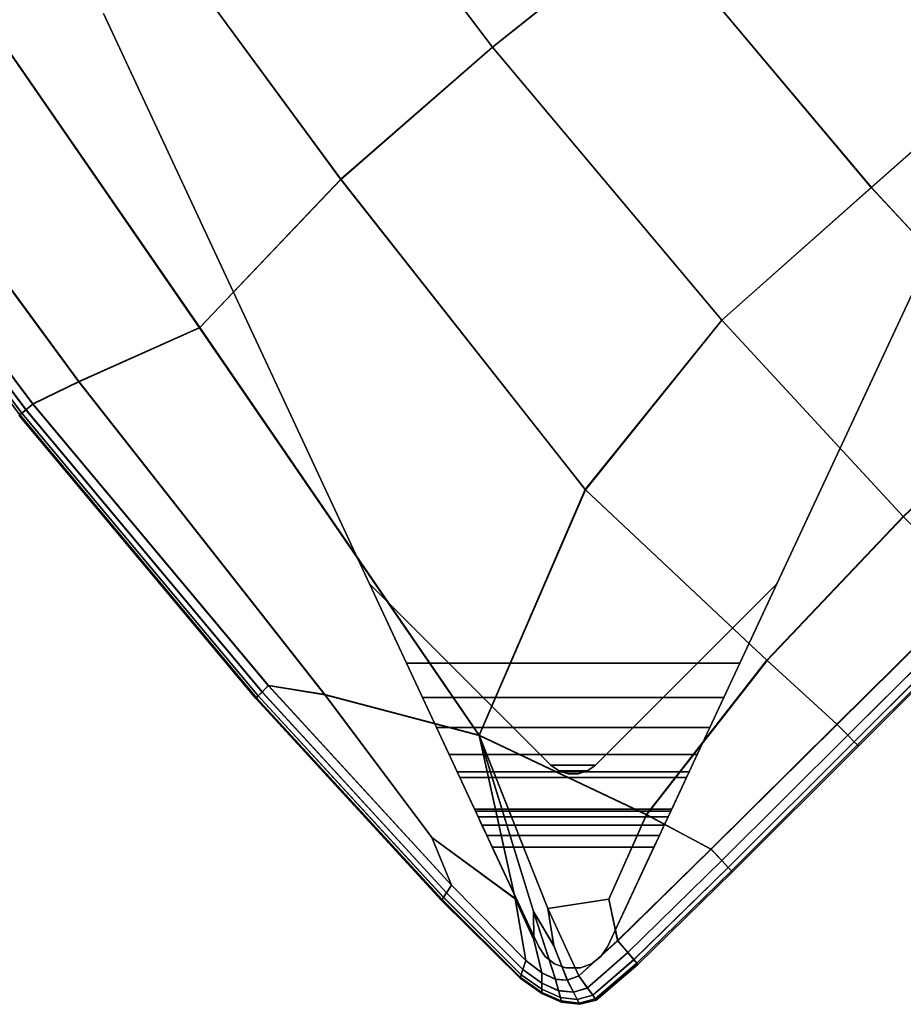
# Model space of a CAD drawing. Units: inches. Extents: x -10 to 17.1, y -31.8 to 31.8.
# Drawn here: x -0.2 to 5.3, y -31.8 to -25.7 of the extents above; entities that cross this region are included whole.
import ezdxf

# ---------------------------------------------------------------- set-up
doc = ezdxf.new("R2010")
doc.units = ezdxf.units.IN
doc.header["$MEASUREMENT"] = 0
doc.layers.add('SEAT-BASE', color=5, linetype='Continuous')
doc.layers.add('SEAT-FABRIC', color=5, linetype='Continuous')

msp = doc.modelspace()

# ---------------------------------------------------------------- linework, layer by layer
at = {"layer": 'SEAT-BASE'}
for points, invisible_edges in [([(1.9587, -29.1623, 8.3464), (0.3048, -25.6156, 7.9118), (2.1886, -29.6555, 6.7534)], 9), ([(0.3048, -25.6156, 8.4645), (0.3048, -25.6156, 7.9118), (1.9587, -29.1623, 8.3464), (1.9587, -29.1623, 8.4645)], 2), ([(1.9587, -29.1623, 8.4645), (4.4921, -29.1623, 8.4645), (6.146, -25.6156, 8.4645), (0.3048, -25.6156, 8.4645)], 5), ([(0.3048, -25.6156, 7.9118), (6.146, -25.6156, 7.9118), (4.2621, -29.6555, 6.7534), (2.1886, -29.6555, 6.7534)], 1), ([(4.2621, -29.6555, 6.7534), (6.146, -25.6156, 7.9118), (4.4921, -29.1623, 8.3464)], 10), ([(6.146, -25.6156, 8.4645), (4.4921, -29.1623, 8.4645), (4.4921, -29.1623, 8.3464), (6.146, -25.6156, 7.9118)], 4), ([(1.9587, -29.1623, 8.3464), (2.2881, -29.8689, 6.6639), (3.0113, -31.4197, 8.3464)], 3), ([(4.4921, -29.1623, 8.4645), (1.9587, -29.1623, 8.4645), (3.0862, -30.2898, 8.4645), (3.3645, -30.2898, 8.4645)], 1), ([(1.9587, -29.1623, 8.3464), (3.0113, -31.4197, 8.3464), (3.0862, -30.2898, 8.3464)], 2), ([(1.9587, -29.1623, 8.3464), (2.1886, -29.6555, 6.7534), (2.2881, -29.8689, 6.6639), (1.9587, -29.1623, 8.3464)], 5), ([(3.4395, -31.4198, 8.3464), (4.4921, -29.1623, 8.3464), (3.3645, -30.2898, 8.3464)], 8), ([(3.4395, -31.4198, 8.3464), (4.1626, -29.8688, 6.6639), (4.4921, -29.1623, 8.3464)], 3), ([(4.4921, -29.1623, 8.3464), (4.1627, -29.8689, 6.6639), (4.2622, -29.6555, 6.7534), (4.4921, -29.1623, 8.3464)], 5), ([(2.2881, -29.8689, 6.6639), (2.3751, -30.0555, 6.5271), (3.0113, -31.4197, 8.3464)], 10), ([(3.4395, -31.4197, 8.3464), (3.4395, -31.4197, 8.3464), (4.0757, -30.0555, 6.5271), (4.1627, -29.8689, 6.6639)], 10), ([(2.3751, -30.0555, 6.5271), (2.4541, -30.225, 6.3175), (3.0113, -31.4197, 8.3464)], 10), ([(3.4395, -31.4197, 8.3464), (3.4395, -31.4197, 8.3464), (3.9966, -30.225, 6.3175), (4.0757, -30.0555, 6.5271)], 10), ([(2.4541, -30.225, 6.3175), (2.5044, -30.3326, 6.0703), (3.0113, -31.4197, 8.3464)], 10), ([(3.4395, -31.4197, 8.3464), (3.4395, -31.4197, 8.3464), (3.9464, -30.3326, 6.0703), (3.9966, -30.225, 6.3175)], 10), ([(3.0862, -30.2898, 8.3464), (3.0113, -31.4197, 8.3464), (3.0524, -31.4808, 8.3464), (3.136, -30.326, 8.3464)], 5), ([(3.3148, -30.3261, 8.3464), (3.3983, -31.4808, 8.3464), (3.4395, -31.4198, 8.3464), (3.3645, -30.2898, 8.3464)], 5), ([(2.5044, -30.3326, 6.0703), (2.5208, -30.3678, 5.8416), (3.0113, -31.4197, 8.3464)], 10), ([(3.0113, -31.4197, 0), (3.0113, -31.4197, 8.3464), (2.5208, -30.3678, 5.8416), (2.6122, -30.5639, 0.228)], 10), ([(3.1103, -31.5262, 8.3464), (3.1946, -30.3451, 8.3464), (3.136, -30.326, 8.3464), (3.0524, -31.4808, 8.3464)], 5), ([(3.1946, -30.3451, 8.3464), (3.1103, -31.5262, 8.3464), (3.1794, -31.5516, 8.3464)], 9), ([(3.1946, -30.3451, 8.3464), (3.1794, -31.5516, 8.3464), (3.2713, -31.5516, 8.3464), (3.2561, -30.3451, 8.3464)], 5), ([(3.3983, -31.4808, 8.3464), (3.3148, -30.3261, 8.3464), (3.2561, -30.3451, 8.3464), (3.3403, -31.5262, 8.3464)], 5), ([(3.2713, -31.5516, 8.3464), (3.3403, -31.5262, 8.3464), (3.2561, -30.3451, 8.3464)], 10), ([(3.4395, -31.4197, 8.3464), (3.4395, -31.4197, 8.3464), (3.93, -30.3678, 5.8416), (3.9464, -30.3326, 6.0703)], 10), ([(3.9299, -30.3679, 5.8416), (3.4395, -31.4198, 8.3464), (3.4395, -31.4198, 0), (3.8385, -30.5639, 0.228)], 5), ([(2.7223, -30.8, 0), (3.0113, -31.4197, 0), (2.6122, -30.5639, 0.228)], 10), ([(2.6122, -30.5639, 0.228), (2.6185, -30.5774, 0.157), (2.689, -30.7285, 0.011), (2.7223, -30.8, 0)], 10), ([(2.6588, -30.6638, 0.0432), (2.689, -30.7285, 0.011), (2.6185, -30.5774, 0.157), (2.6346, -30.6117, 0.0934)], 2), ([(3.7284, -30.8, 0), (3.8385, -30.5639, 0.228), (3.4395, -31.4198, 0)], 3), ([(3.7284, -30.8, 0), (3.7618, -30.7285, 0.011), (3.8322, -30.5774, 0.157), (3.8385, -30.5639, 0.228)], 10), ([(3.7618, -30.7285, 0.011), (3.792, -30.6638, 0.0432), (3.8161, -30.6118, 0.0934), (3.8322, -30.5774, 0.157)], 8), ([(2.7223, -30.8, 0), (3.7284, -30.8, 0), (3.4395, -31.4198, 0), (3.0113, -31.4197, 0)], 4), ([(3.4395, -31.4198, 0), (3.3983, -31.4808, 0), (3.0524, -31.4808, 0), (3.0113, -31.4197, 0)], 10), ([(3.3403, -31.5262, 0), (3.1103, -31.5262, 0), (3.0524, -31.4808, 0), (3.3983, -31.4808, 0)], 5), ([(3.1103, -31.5262, 0), (3.3403, -31.5262, 0), (3.2713, -31.5516, 0), (3.1794, -31.5516, 0)], 1)]:
    msp.add_3dface(points, dxfattribs=dict(at, invisible_edges=invisible_edges))
for points in [[(1.9587, -29.1623, 8.3464), (3.0862, -30.2898, 8.3464), (3.0862, -30.2898, 8.4645), (1.9587, -29.1623, 8.4645)], [(4.4921, -29.1623, 8.4645), (3.3645, -30.2898, 8.4645), (3.3645, -30.2898, 8.3464), (4.4921, -29.1623, 8.3464)], [(4.1627, -29.8689, 6.6639), (2.2881, -29.8689, 6.6639), (2.1886, -29.6555, 6.7534), (4.2621, -29.6555, 6.7534)], [(2.2881, -29.8689, 6.6639), (4.1627, -29.8689, 6.6639), (4.0757, -30.0555, 6.5271), (2.3751, -30.0555, 6.5271)], [(3.9966, -30.225, 6.3175), (2.4541, -30.225, 6.3175), (2.3751, -30.0555, 6.5271), (4.0757, -30.0555, 6.5271)], [(2.4541, -30.225, 6.3175), (3.9966, -30.225, 6.3175), (3.9464, -30.3326, 6.0703), (2.5044, -30.3326, 6.0703)], [(3.0862, -30.2898, 8.4645), (3.136, -30.326, 8.4645), (3.3148, -30.3261, 8.4645), (3.3645, -30.2898, 8.4645)], [(3.0862, -30.2898, 8.3464), (3.136, -30.326, 8.3464), (3.3148, -30.3261, 8.3464), (3.3645, -30.2898, 8.3464)], [(3.0862, -30.2898, 8.4645), (3.0862, -30.2898, 8.3464), (3.136, -30.326, 8.3464), (3.136, -30.326, 8.4645)], [(3.3645, -30.2898, 8.3464), (3.3645, -30.2898, 8.4645), (3.3148, -30.3261, 8.4645), (3.3148, -30.3261, 8.3464)], [(3.9299, -30.3679, 5.8416), (2.5208, -30.3678, 5.8416), (2.5044, -30.3326, 6.0703), (3.9464, -30.3326, 6.0703)], [(3.9299, -30.3679, 5.8416), (3.8385, -30.5639, 0.228), (2.6122, -30.5639, 0.228), (2.5208, -30.3678, 5.8416)], [(3.3148, -30.3261, 8.4645), (3.136, -30.326, 8.4645), (3.1946, -30.3451, 8.4645), (3.2561, -30.3451, 8.4645)], [(3.3148, -30.3261, 8.3464), (3.136, -30.326, 8.3464), (3.1946, -30.3451, 8.3464), (3.2561, -30.3451, 8.3464)], [(3.136, -30.326, 8.4645), (3.136, -30.326, 8.3464), (3.1946, -30.3451, 8.3464), (3.1946, -30.3451, 8.4645)], [(3.2561, -30.3451, 8.3464), (3.2561, -30.3451, 8.4645), (3.1946, -30.3451, 8.4645), (3.1946, -30.3451, 8.3464)], [(3.2561, -30.3451, 8.4645), (3.2561, -30.3451, 8.3464), (3.3148, -30.3261, 8.3464), (3.3148, -30.3261, 8.4645)], [(2.6122, -30.5639, 0.228), (3.8385, -30.5639, 0.228), (3.8322, -30.5774, 0.157), (2.6185, -30.5774, 0.157)], [(3.8161, -30.6118, 0.0934), (2.6346, -30.6117, 0.0934), (2.6185, -30.5774, 0.157), (3.8322, -30.5774, 0.157)], [(2.6346, -30.6117, 0.0934), (3.8161, -30.6118, 0.0934), (3.792, -30.6638, 0.0432), (2.6588, -30.6638, 0.0432)], [(3.7618, -30.7285, 0.011), (2.689, -30.7285, 0.011), (2.6588, -30.6638, 0.0432), (3.792, -30.6638, 0.0432)], [(2.689, -30.7285, 0.011), (3.7618, -30.7285, 0.011), (3.7284, -30.8, 0), (2.7223, -30.8, 0)], [(3.0113, -31.4197, 8.3464), (3.0113, -31.4197, 0), (3.0524, -31.4808, 0), (3.0524, -31.4808, 8.3464)], [(3.3983, -31.4808, 8.3464), (3.3983, -31.4808, 0), (3.4395, -31.4198, 0), (3.4395, -31.4198, 8.3464)], [(3.1103, -31.5262, 0), (3.1103, -31.5262, 8.3464), (3.0524, -31.4808, 8.3464), (3.0524, -31.4808, 0)], [(3.1103, -31.5262, 8.3464), (3.1103, -31.5262, 0), (3.1794, -31.5516, 0), (3.1794, -31.5516, 8.3464)], [(3.2713, -31.5516, 8.3464), (3.2713, -31.5516, 0), (3.3403, -31.5262, 0), (3.3403, -31.5262, 8.3464)], [(3.3983, -31.4808, 0), (3.3983, -31.4808, 8.3464), (3.3403, -31.5262, 8.3464), (3.3403, -31.5262, 0)], [(3.2713, -31.5516, 0), (3.2713, -31.5516, 8.3464), (3.1794, -31.5516, 8.3464), (3.1794, -31.5516, 0)]]:
    msp.add_3dface(points, dxfattribs=at)
at = {"layer": 'SEAT-FABRIC', "invisible_edges": 12}
for points in [[(2.7237, -25.8253, 15.7584), (1.3469, -23.9937, 15.8201), (0.3509, -24.7002, 15.7589)], [(0.3513, -24.7, 8.4306), (1.3469, -23.9937, 8.4306), (2.7234, -25.8249, 8.4306)], [(3.6963, -25.0507, 8.4306), (2.7234, -25.8249, 8.4306), (1.3469, -23.9937, 8.4306)], [(1.3469, -23.9937, 15.8201), (2.7237, -25.8253, 15.7584), (3.6966, -25.0511, 15.7584)], [(3.6963, -25.0507, 8.4306), (4.6691, -24.2765, 8.4306), (6.0099, -25.8719, 8.4306)], [(6.0112, -25.8733, 15.5732), (4.6694, -24.2769, 15.7584), (3.6966, -25.0511, 15.7584)], [(6.94, -25.0468, 8.4306), (6.0099, -25.8719, 8.4306), (4.6691, -24.2765, 8.4306)], [(4.6694, -24.2769, 15.7584), (6.0112, -25.8733, 15.5732), (6.9413, -25.0482, 15.5732)], [(1.7809, -26.6473, 15.7011), (0.3509, -24.7002, 15.7589), (-0.6089, -25.3811, 15.5755)], [(-0.6075, -25.3801, 8.4306), (0.3513, -24.7, 8.4306), (1.7809, -26.6467, 8.4306)], [(0.3509, -24.7002, 15.7589), (1.7809, -26.6473, 15.7011), (2.7237, -25.8253, 15.7584)], [(2.7234, -25.8249, 8.4306), (1.7809, -26.6467, 8.4306), (0.3513, -24.7, 8.4306)], [(2.7234, -25.8249, 8.4306), (3.6963, -25.0507, 8.4306), (5.0797, -26.6969, 8.4306)], [(5.0811, -26.6985, 15.5732), (3.6966, -25.0511, 15.7584), (2.7237, -25.8253, 15.7584)], [(6.0099, -25.8719, 8.4306), (5.0797, -26.6969, 8.4306), (3.6963, -25.0507, 8.4306)], [(3.6966, -25.0511, 15.7584), (5.0811, -26.6985, 15.5732), (6.0112, -25.8733, 15.5732)], [(0.9027, -27.5695, 15.5293), (-0.6089, -25.3811, 15.5755), (-1.3288, -25.8917, 15.3824)], [(-1.3266, -25.8902, 8.4367), (-0.6075, -25.3801, 8.4306), (0.9036, -27.5684, 8.4306)], [(-0.6089, -25.3811, 15.5755), (0.9027, -27.5695, 15.5293), (1.7809, -26.6473, 15.7011)], [(1.7809, -26.6467, 8.4306), (0.9036, -27.5684, 8.4306), (-0.6075, -25.3801, 8.4306)], [(1.7809, -26.6467, 8.4306), (2.7234, -25.8249, 8.4306), (4.1496, -27.522, 8.4306)], [(4.151, -27.5236, 15.5732), (2.7237, -25.8253, 15.7584), (1.7809, -26.6473, 15.7011)], [(5.0797, -26.6969, 8.4306), (4.1496, -27.522, 8.4306), (2.7234, -25.8249, 8.4306)], [(2.7237, -25.8253, 15.7584), (4.151, -27.5236, 15.5732), (5.0811, -26.6985, 15.5732)], [(-1.3288, -25.8917, 15.3824), (-1.6049, -26.0876, 15.2923), (-0.1348, -28.0449, 15.291)], [(-1.6032, -26.0864, 8.4551), (-1.3266, -25.8902, 8.4367), (0.1526, -27.9043, 8.4367)], [(-1.3288, -25.8917, 15.3824), (0.1508, -27.9058, 15.3695), (0.9027, -27.5695, 15.5293)], [(-0.1348, -28.0449, 15.291), (0.1508, -27.9058, 15.3695), (-1.3288, -25.8917, 15.3824)], [(0.9036, -27.5684, 8.4306), (0.1526, -27.9043, 8.4367), (-1.3266, -25.8902, 8.4367)], [(5.0797, -26.6969, 8.4306), (6.0099, -25.8719, 8.4306), (7.0703, -27.0202, 8.4367)], [(7.0725, -27.0224, 15.3789), (6.0112, -25.8733, 15.5732), (5.0811, -26.6985, 15.5732)], [(-1.6908, -26.1485, 8.8697), (-1.677, -26.1387, 8.5531), (-0.2029, -28.1015, 8.5531)], [(-1.6502, -26.1197, 15.2438), (-1.6773, -26.1389, 15.1755), (-0.2032, -28.1018, 15.1752)], [(-0.2161, -28.1124, 14.8553), (-0.2032, -28.1018, 15.1752), (-1.6773, -26.1389, 15.1755)], [(-1.677, -26.1387, 8.5531), (-1.6493, -26.1191, 8.4919), (-0.1768, -28.0798, 8.4919)], [(-0.1768, -28.0798, 8.4919), (-0.2029, -28.1015, 8.5531), (-1.677, -26.1387, 8.5531)], [(-1.6049, -26.0876, 15.2923), (-1.6502, -26.1197, 15.2438), (-0.1776, -28.0804, 15.2431)], [(-0.2032, -28.1018, 15.1752), (-0.1776, -28.0804, 15.2431), (-1.6502, -26.1197, 15.2438)], [(-1.6493, -26.1191, 8.4919), (-1.6032, -26.0864, 8.4551), (-0.1334, -28.0437, 8.4551)], [(-0.1334, -28.0437, 8.4551), (-0.1768, -28.0798, 8.4919), (-1.6493, -26.1191, 8.4919)], [(-0.1776, -28.0804, 15.2431), (-0.1348, -28.0449, 15.291), (-1.6049, -26.0876, 15.2923)], [(0.1526, -27.9043, 8.4367), (-0.1334, -28.0437, 8.4551), (-1.6032, -26.0864, 8.4551)], [(-1.6908, -26.1485, 8.8697), (-0.216, -28.1123, 8.8697), (-0.2203, -28.116, 9.6724)], [(-0.2029, -28.1015, 8.5531), (-0.216, -28.1123, 8.8697), (-1.6908, -26.1485, 8.8697)], [(3.3019, -28.5771, 15.5276), (1.7809, -26.6473, 15.7011), (0.9027, -27.5695, 15.5293)], [(2.6413, -30.1046, 8.4306), (0.9036, -27.5684, 8.4306), (1.7809, -26.6467, 8.4306)], [(4.1496, -27.522, 8.4306), (3.3008, -28.5755, 8.4306), (1.7809, -26.6467, 8.4306)], [(1.7809, -26.6467, 8.4306), (3.3008, -28.5755, 8.4306), (2.6413, -30.1046, 8.4306)], [(1.7809, -26.6473, 15.7011), (3.3019, -28.5771, 15.5276), (4.151, -27.5236, 15.5732)], [(4.1496, -27.522, 8.4306), (5.0797, -26.6969, 8.4306), (6.174, -27.8818, 8.4367)], [(7.0703, -27.0202, 8.4367), (6.174, -27.8818, 8.4367), (5.0797, -26.6969, 8.4306)], [(6.1762, -27.8841, 15.3789), (5.0811, -26.6985, 15.5732), (4.151, -27.5236, 15.5732)], [(5.0811, -26.6985, 15.5732), (6.1762, -27.8841, 15.3789), (7.0725, -27.0224, 15.3789)], [(3.3008, -28.5755, 8.4306), (4.1496, -27.522, 8.4306), (5.2776, -28.7435, 8.4367)], [(5.2799, -28.7459, 15.3789), (4.151, -27.5236, 15.5732), (3.3019, -28.5771, 15.5276)], [(6.174, -27.8818, 8.4367), (5.2776, -28.7435, 8.4367), (4.1496, -27.522, 8.4306)], [(4.151, -27.5236, 15.5732), (5.2799, -28.7459, 15.3789), (6.1762, -27.8841, 15.3789)], [(2.6416, -30.1062, 15.3908), (0.9027, -27.5695, 15.5293), (0.1508, -27.9058, 15.3695)], [(1.682, -29.8512, 8.4367), (0.1526, -27.9043, 8.4367), (0.9036, -27.5684, 8.4306)], [(0.9027, -27.5695, 15.5293), (2.6416, -30.1062, 15.3908), (3.3019, -28.5771, 15.5276)], [(0.9036, -27.5684, 8.4306), (2.6413, -30.1046, 8.4306), (1.682, -29.8512, 8.4367)], [(0.1508, -27.9058, 15.3695), (-0.1348, -28.0449, 15.291), (1.3295, -29.7949, 15.2871)], [(-0.1334, -28.0437, 8.4551), (0.1526, -27.9043, 8.4367), (1.682, -29.8512, 8.4367)], [(0.1508, -27.9058, 15.3695), (1.681, -29.8526, 15.3307), (2.6416, -30.1062, 15.3908)], [(1.3295, -29.7949, 15.2871), (1.681, -29.8526, 15.3307), (0.1508, -27.9058, 15.3695)], [(5.7165, -29.1931, 8.4551), (5.2776, -28.7435, 8.4367), (6.174, -27.8818, 8.4367)], [(-0.1348, -28.0449, 15.291), (-0.1776, -28.0804, 15.2431), (1.2909, -29.8356, 15.2412)], [(-0.1768, -28.0798, 8.4919), (-0.1334, -28.0437, 8.4551), (1.3305, -29.794, 8.4551)], [(1.2909, -29.8356, 15.2412), (1.3295, -29.7949, 15.2871), (-0.1348, -28.0449, 15.291)], [(1.682, -29.8512, 8.4367), (1.3305, -29.794, 8.4551), (-0.1334, -28.0437, 8.4551)], [(-0.2032, -28.1018, 15.1752), (-0.2161, -28.1124, 14.8553), (1.2561, -29.8721, 14.8551)], [(-0.216, -28.1123, 8.8697), (-0.2029, -28.1015, 8.5531), (1.2679, -29.8597, 8.5531)], [(-0.1776, -28.0804, 15.2431), (-0.2032, -28.1018, 15.1752), (1.2677, -29.8599, 15.1744)], [(1.2561, -29.8721, 14.8551), (1.2677, -29.8599, 15.1744), (-0.2032, -28.1018, 15.1752)], [(-0.2029, -28.1015, 8.5531), (-0.1768, -28.0798, 8.4919), (1.2914, -29.8351, 8.4919)], [(1.2914, -29.8351, 8.4919), (1.2679, -29.8597, 8.5531), (-0.2029, -28.1015, 8.5531)], [(1.2677, -29.8599, 15.1744), (1.2909, -29.8356, 15.2412), (-0.1776, -28.0804, 15.2431)], [(1.3305, -29.794, 8.4551), (1.2914, -29.8351, 8.4919), (-0.1768, -28.0798, 8.4919)], [(1.2523, -29.8762, 9.6724), (-0.2203, -28.116, 9.6724), (-0.216, -28.1123, 8.8697)], [(1.2561, -29.8721, 14.8551), (-0.2161, -28.1124, 14.8553), (-0.2203, -28.116, 14.0515)], [(1.2523, -29.8762, 10.7427), (-0.2203, -28.116, 10.7427), (-0.2203, -28.116, 9.6724)], [(-0.2203, -28.116, 9.6724), (1.2523, -29.8762, 9.6724), (1.2523, -29.8762, 10.7427)], [(-0.2203, -28.116, 10.7427), (1.2523, -29.8762, 10.7427), (1.2523, -29.8762, 11.862)], [(1.2523, -29.8762, 11.862), (-0.2203, -28.116, 11.862), (-0.2203, -28.116, 10.7427)], [(1.2523, -29.8762, 12.9812), (-0.2203, -28.116, 12.9812), (-0.2203, -28.116, 11.862)], [(-0.2203, -28.116, 11.862), (1.2523, -29.8762, 11.862), (1.2523, -29.8762, 12.9812)], [(-0.2203, -28.116, 12.9812), (1.2523, -29.8762, 12.9812), (1.2523, -29.8762, 14.0515)], [(1.2523, -29.8762, 14.0515), (-0.2203, -28.116, 14.0515), (-0.2203, -28.116, 12.9812)], [(-0.2203, -28.116, 14.0515), (1.2523, -29.8762, 14.0515), (1.2561, -29.8721, 14.8551)], [(-0.216, -28.1123, 8.8697), (1.2562, -29.8721, 8.8697), (1.2523, -29.8762, 9.6724)], [(1.2679, -29.8597, 8.5531), (1.2562, -29.8721, 8.8697), (-0.216, -28.1123, 8.8697)], [(2.6413, -30.1046, 8.4306), (3.3008, -28.5755, 8.4306), (4.4292, -29.6368, 8.4367)], [(4.4313, -29.6391, 15.3663), (3.3019, -28.5771, 15.5276), (2.6416, -30.1062, 15.3908)], [(5.2776, -28.7435, 8.4367), (4.4292, -29.6368, 8.4367), (3.3008, -28.5755, 8.4306)], [(3.3019, -28.5771, 15.5276), (4.4313, -29.6391, 15.3663), (5.2799, -28.7459, 15.3789)], [(4.8664, -30.0355, 8.4551), (4.4292, -29.6368, 8.4367), (5.2776, -28.7435, 8.4367)], [(5.7184, -29.195, 15.2895), (5.2799, -28.7459, 15.3789), (4.4313, -29.6391, 15.3663)], [(5.2776, -28.7435, 8.4367), (5.7165, -29.1931, 8.4551), (4.8664, -30.0355, 8.4551)], [(4.4313, -29.6391, 15.3663), (4.8682, -30.0372, 15.2883), (5.7184, -29.195, 15.2895)], [(4.9331, -30.1036, 8.4919), (4.8664, -30.0355, 8.4551), (5.7165, -29.1931, 8.4551)], [(5.7827, -29.2598, 15.2424), (5.7184, -29.195, 15.2895), (4.8682, -30.0372, 15.2883)], [(5.7165, -29.1931, 8.4551), (5.7818, -29.2588, 8.4919), (4.9331, -30.1036, 8.4919)], [(4.8682, -30.0372, 15.2883), (4.9339, -30.1044, 15.2418), (5.7827, -29.2598, 15.2424)], [(4.9731, -30.1443, 8.5531), (4.9331, -30.1036, 8.4919), (5.7818, -29.2588, 8.4919)], [(5.8214, -29.2986, 15.1749), (5.7827, -29.2598, 15.2424), (4.9339, -30.1044, 15.2418)], [(5.7818, -29.2588, 8.4919), (5.821, -29.2982, 8.5531), (4.9731, -30.1443, 8.5531)], [(4.9339, -30.1044, 15.2418), (4.9735, -30.1447, 15.1747), (5.8214, -29.2986, 15.1749)], [(4.9932, -30.1647, 8.8697), (4.9731, -30.1443, 8.5531), (5.821, -29.2982, 8.5531)], [(5.8407, -29.3179, 14.8552), (5.8214, -29.2986, 15.1749), (4.9735, -30.1447, 15.1747)], [(4.9735, -30.1447, 15.1747), (4.9933, -30.1648, 14.8552), (5.8407, -29.3179, 14.8552)], [(5.821, -29.2982, 8.5531), (5.8406, -29.3179, 8.8697), (4.9932, -30.1647, 8.8697)], [(4.9932, -30.1647, 8.8697), (5.8406, -29.3179, 8.8697), (5.8472, -29.3244, 9.6724)], [(5.8472, -29.3244, 9.6724), (4.9999, -30.1715, 9.6724), (4.9932, -30.1647, 8.8697)], [(5.8407, -29.3179, 14.8552), (4.9933, -30.1648, 14.8552), (4.9999, -30.1715, 14.0515)], [(4.9999, -30.1715, 14.0515), (5.8472, -29.3244, 14.0515), (5.8407, -29.3179, 14.8552)], [(5.8472, -29.3244, 10.7427), (4.9999, -30.1715, 10.7427), (4.9999, -30.1715, 9.6724)], [(4.9999, -30.1715, 9.6724), (5.8472, -29.3244, 9.6724), (5.8472, -29.3244, 10.7427)], [(4.9999, -30.1715, 10.7427), (5.8472, -29.3244, 10.7427), (5.8472, -29.3244, 11.862)], [(5.8472, -29.3244, 11.862), (4.9999, -30.1715, 11.862), (4.9999, -30.1715, 10.7427)], [(5.8472, -29.3244, 12.9812), (4.9999, -30.1715, 12.9812), (4.9999, -30.1715, 11.862)], [(4.9999, -30.1715, 11.862), (5.8472, -29.3244, 11.862), (5.8472, -29.3244, 12.9812)], [(4.9999, -30.1715, 12.9812), (5.8472, -29.3244, 12.9812), (5.8472, -29.3244, 14.0515)], [(5.8472, -29.3244, 14.0515), (4.9999, -30.1715, 14.0515), (4.9999, -30.1715, 12.9812)], [(4.4292, -29.6368, 8.4367), (3.6814, -30.5979, 8.4367), (2.6413, -30.1046, 8.4306)], [(4.0826, -30.8122, 8.4551), (3.6814, -30.5979, 8.4367), (4.4292, -29.6368, 8.4367)], [(4.4292, -29.6368, 8.4367), (4.8664, -30.0355, 8.4551), (4.0826, -30.8122, 8.4551)], [(2.6416, -30.1062, 15.3908), (3.6828, -30.5997, 15.3285), (4.4313, -29.6391, 15.3663)], [(4.8682, -30.0372, 15.2883), (4.4313, -29.6391, 15.3663), (3.6828, -30.5997, 15.3285)], [(1.3295, -29.7949, 15.2871), (1.2909, -29.8356, 15.2412), (2.438, -31.084, 15.2393)], [(1.2914, -29.8351, 8.4919), (1.3305, -29.794, 8.4551), (2.4693, -31.0361, 8.4551)], [(2.438, -31.084, 15.2393), (2.4689, -31.0368, 15.2833), (1.3295, -29.7949, 15.2871)], [(1.681, -29.8526, 15.3307), (1.3295, -29.7949, 15.2871), (2.4689, -31.0368, 15.2833)], [(2.3474, -30.7394, 8.4415), (2.4693, -31.0361, 8.4551), (1.3305, -29.794, 8.4551)], [(1.3305, -29.794, 8.4551), (1.682, -29.8512, 8.4367), (2.3474, -30.7394, 8.4415)], [(2.4071, -31.1312, 9.6724), (1.2523, -29.8762, 9.6724), (1.2562, -29.8721, 8.8697)], [(2.4102, -31.1265, 14.8549), (1.2561, -29.8721, 14.8551), (1.2523, -29.8762, 14.0515)], [(2.4071, -31.1312, 10.7427), (1.2523, -29.8762, 10.7427), (1.2523, -29.8762, 9.6724)], [(1.2523, -29.8762, 9.6724), (2.4071, -31.1312, 9.6724), (2.4071, -31.1312, 10.7427)], [(1.2523, -29.8762, 10.7427), (2.4071, -31.1312, 10.7427), (2.4071, -31.1312, 11.862)], [(2.4071, -31.1312, 11.862), (1.2523, -29.8762, 11.862), (1.2523, -29.8762, 10.7427)], [(2.4071, -31.1312, 12.9812), (1.2523, -29.8762, 12.9812), (1.2523, -29.8762, 11.862)], [(1.2523, -29.8762, 11.862), (2.4071, -31.1312, 11.862), (2.4071, -31.1312, 12.9812)], [(1.2523, -29.8762, 12.9812), (2.4071, -31.1312, 12.9812), (2.4071, -31.1312, 14.0515)], [(2.4071, -31.1312, 14.0515), (1.2523, -29.8762, 14.0515), (1.2523, -29.8762, 12.9812)], [(1.2523, -29.8762, 14.0515), (2.4071, -31.1312, 14.0515), (2.4102, -31.1265, 14.8549)], [(1.2677, -29.8599, 15.1744), (1.2561, -29.8721, 14.8551), (2.4102, -31.1265, 14.8549)], [(1.2562, -29.8721, 8.8697), (1.2679, -29.8597, 8.5531), (2.4196, -31.1122, 8.5531)], [(1.2562, -29.8721, 8.8697), (2.4102, -31.1265, 8.8697), (2.4071, -31.1312, 9.6724)], [(2.4196, -31.1122, 8.5531), (2.4102, -31.1265, 8.8697), (1.2562, -29.8721, 8.8697)], [(1.2909, -29.8356, 15.2412), (1.2677, -29.8599, 15.1744), (2.4195, -31.1123, 15.1737)], [(2.4102, -31.1265, 14.8549), (2.4195, -31.1123, 15.1737), (1.2677, -29.8599, 15.1744)], [(1.2679, -29.8597, 8.5531), (1.2914, -29.8351, 8.4919), (2.4382, -31.0836, 8.4919)], [(2.4382, -31.0836, 8.4919), (2.4196, -31.1122, 8.5531), (1.2679, -29.8597, 8.5531)], [(2.4195, -31.1123, 15.1737), (2.438, -31.084, 15.2393), (1.2909, -29.8356, 15.2412)], [(2.4693, -31.0361, 8.4551), (2.4382, -31.0836, 8.4919), (1.2914, -29.8351, 8.4919)], [(1.681, -29.8526, 15.3307), (2.3468, -30.7405, 15.3111), (2.8648, -31.1217, 15.326)], [(2.8648, -31.1217, 15.326), (2.6416, -30.1062, 15.3908), (1.681, -29.8526, 15.3307)], [(2.4689, -31.0368, 15.2833), (2.3468, -30.7405, 15.3111), (1.681, -29.8526, 15.3307)], [(2.3474, -30.7394, 8.4415), (1.682, -29.8512, 8.4367), (2.6413, -30.1046, 8.4306)], [(3.6828, -30.5997, 15.3285), (4.0838, -30.8135, 15.285), (4.8682, -30.0372, 15.2883)], [(4.1494, -30.8835, 8.4919), (4.0826, -30.8122, 8.4551), (4.8664, -30.0355, 8.4551)], [(4.9339, -30.1044, 15.2418), (4.8682, -30.0372, 15.2883), (4.0838, -30.8135, 15.285)], [(4.8664, -30.0355, 8.4551), (4.9331, -30.1036, 8.4919), (4.1494, -30.8835, 8.4919)], [(2.6413, -30.1046, 8.4306), (2.8649, -31.1205, 8.4367), (2.3474, -30.7394, 8.4415)], [(3.0685, -31.1808, 8.4367), (2.6413, -30.1046, 8.4306), (3.6814, -30.5979, 8.4367)], [(3.1054, -31.4115, 8.4415), (2.9795, -31.1998, 8.4367), (2.6413, -30.1046, 8.4306)], [(2.6413, -30.1046, 8.4306), (3.0685, -31.1808, 8.4367), (3.1054, -31.4115, 8.4415)], [(2.8649, -31.1205, 8.4367), (2.6413, -30.1046, 8.4306), (2.9795, -31.1998, 8.4367)], [(2.9813, -31.3766, 15.3096), (2.9798, -31.2013, 15.3266), (2.6416, -30.1062, 15.3908)], [(2.6416, -30.1062, 15.3908), (2.8648, -31.1217, 15.326), (2.9813, -31.3766, 15.3096)], [(3.0692, -31.1822, 15.325), (2.6416, -30.1062, 15.3908), (2.9798, -31.2013, 15.3266)], [(3.4486, -31.1247, 15.3094), (3.6828, -30.5997, 15.3285), (2.6416, -30.1062, 15.3908)], [(2.6416, -30.1062, 15.3908), (3.0692, -31.1822, 15.325), (3.4486, -31.1247, 15.3094)], [(4.0838, -30.8135, 15.285), (4.1501, -30.8842, 15.2401), (4.9339, -30.1044, 15.2418)], [(4.1897, -30.9262, 8.5531), (4.1494, -30.8835, 8.4919), (4.9331, -30.1036, 8.4919)], [(4.9735, -30.1447, 15.1747), (4.9339, -30.1044, 15.2418), (4.1501, -30.8842, 15.2401)], [(4.9331, -30.1036, 8.4919), (4.9731, -30.1443, 8.5531), (4.1897, -30.9262, 8.5531)], [(4.1501, -30.8842, 15.2401), (4.1899, -30.9265, 15.174), (4.9735, -30.1447, 15.1747)], [(4.2098, -30.9476, 8.8697), (4.1897, -30.9262, 8.5531), (4.9731, -30.1443, 8.5531)], [(4.9933, -30.1648, 14.8552), (4.9735, -30.1447, 15.1747), (4.1899, -30.9265, 15.174)], [(4.1899, -30.9265, 15.174), (4.2099, -30.9476, 14.855), (4.9933, -30.1648, 14.8552)], [(4.9731, -30.1443, 8.5531), (4.9932, -30.1647, 8.8697), (4.2098, -30.9476, 8.8697)], [(4.2098, -30.9476, 8.8697), (4.9932, -30.1647, 8.8697), (4.9999, -30.1715, 9.6724)], [(4.9999, -30.1715, 9.6724), (4.2165, -30.9547, 9.6724), (4.2098, -30.9476, 8.8697)], [(4.9933, -30.1648, 14.8552), (4.2099, -30.9476, 14.855), (4.2165, -30.9547, 14.0515)], [(4.2165, -30.9547, 14.0515), (4.9999, -30.1715, 14.0515), (4.9933, -30.1648, 14.8552)], [(4.9999, -30.1715, 10.7427), (4.2165, -30.9547, 10.7427), (4.2165, -30.9547, 9.6724)], [(4.2165, -30.9547, 9.6724), (4.9999, -30.1715, 9.6724), (4.9999, -30.1715, 10.7427)], [(4.2165, -30.9547, 10.7427), (4.9999, -30.1715, 10.7427), (4.9999, -30.1715, 11.862)], [(4.9999, -30.1715, 11.862), (4.2165, -30.9547, 11.862), (4.2165, -30.9547, 10.7427)], [(4.9999, -30.1715, 12.9812), (4.2165, -30.9547, 12.9812), (4.2165, -30.9547, 11.862)], [(4.2165, -30.9547, 11.862), (4.9999, -30.1715, 11.862), (4.9999, -30.1715, 12.9812)], [(4.2165, -30.9547, 12.9812), (4.9999, -30.1715, 12.9812), (4.9999, -30.1715, 14.0515)], [(4.9999, -30.1715, 14.0515), (4.2165, -30.9547, 14.0515), (4.2165, -30.9547, 12.9812)], [(3.6814, -30.5979, 8.4367), (3.4476, -31.1233, 8.4415), (3.0685, -31.1808, 8.4367)], [(3.5019, -31.381, 8.4551), (3.4476, -31.1233, 8.4415), (3.6814, -30.5979, 8.4367)], [(4.0838, -30.8135, 15.285), (3.6828, -30.5997, 15.3285), (3.4486, -31.1247, 15.3094)], [(3.6814, -30.5979, 8.4367), (4.0826, -30.8122, 8.4551), (3.5019, -31.381, 8.4551)], [(2.4693, -31.0361, 8.4551), (2.3474, -30.7394, 8.4415), (2.8649, -31.1205, 8.4367)], [(2.3468, -30.7405, 15.3111), (2.4689, -31.0368, 15.2833), (2.9311, -31.5052, 15.2826)], [(2.9311, -31.5052, 15.2826), (2.8648, -31.1217, 15.326), (2.3468, -30.7405, 15.3111)], [(3.4486, -31.1247, 15.3094), (3.5026, -31.3819, 15.2819), (4.0838, -30.8135, 15.285)], [(3.5653, -31.4554, 8.4919), (3.5019, -31.381, 8.4551), (4.0826, -30.8122, 8.4551)], [(4.1501, -30.8842, 15.2401), (4.0838, -30.8135, 15.285), (3.5026, -31.3819, 15.2819)], [(4.0826, -30.8122, 8.4551), (4.1494, -30.8835, 8.4919), (3.5653, -31.4554, 8.4919)], [(3.5026, -31.3819, 15.2819), (3.5657, -31.4558, 15.2386), (4.1501, -30.8842, 15.2401)], [(3.6035, -31.4999, 8.5531), (3.5653, -31.4554, 8.4919), (4.1494, -30.8835, 8.4919)], [(4.1899, -30.9265, 15.174), (4.1501, -30.8842, 15.2401), (3.5657, -31.4558, 15.2386)], [(4.1494, -30.8835, 8.4919), (4.1897, -30.9262, 8.5531), (3.6035, -31.4999, 8.5531)], [(3.5657, -31.4558, 15.2386), (3.6036, -31.5001, 15.1734), (4.1899, -30.9265, 15.174)], [(3.6226, -31.5221, 8.8697), (3.6035, -31.4999, 8.5531), (4.1897, -30.9262, 8.5531)], [(4.2099, -30.9476, 14.855), (4.1899, -30.9265, 15.174), (3.6036, -31.5001, 15.1734)], [(3.6036, -31.5001, 15.1734), (3.6226, -31.5222, 14.8548), (4.2099, -30.9476, 14.855)], [(4.1897, -30.9262, 8.5531), (4.2098, -30.9476, 8.8697), (3.6226, -31.5221, 8.8697)], [(3.6226, -31.5221, 8.8697), (4.2098, -30.9476, 8.8697), (4.2165, -30.9547, 9.6724)], [(4.2099, -30.9476, 14.855), (3.6226, -31.5222, 14.8548), (3.6289, -31.5296, 14.0515)], [(4.2165, -30.9547, 9.6724), (3.6289, -31.5296, 9.6724), (3.6226, -31.5221, 8.8697)], [(3.6289, -31.5296, 14.0515), (4.2165, -30.9547, 14.0515), (4.2099, -30.9476, 14.855)], [(4.2165, -30.9547, 10.7427), (3.6289, -31.5296, 10.7427), (3.6289, -31.5296, 9.6724)], [(3.6289, -31.5296, 9.6724), (4.2165, -30.9547, 9.6724), (4.2165, -30.9547, 10.7427)], [(3.6289, -31.5296, 10.7427), (4.2165, -30.9547, 10.7427), (4.2165, -30.9547, 11.862)], [(4.2165, -30.9547, 11.862), (3.6289, -31.5296, 11.862), (3.6289, -31.5296, 10.7427)], [(4.2165, -30.9547, 12.9812), (3.6289, -31.5296, 12.9812), (3.6289, -31.5296, 11.862)], [(3.6289, -31.5296, 11.862), (4.2165, -30.9547, 11.862), (4.2165, -30.9547, 12.9812)], [(3.6289, -31.5296, 12.9812), (4.2165, -30.9547, 12.9812), (4.2165, -30.9547, 14.0515)], [(4.2165, -30.9547, 14.0515), (3.6289, -31.5296, 14.0515), (3.6289, -31.5296, 12.9812)], [(2.4689, -31.0368, 15.2833), (2.438, -31.084, 15.2393), (2.9133, -31.5606, 15.2389)], [(2.4382, -31.0836, 8.4919), (2.4693, -31.0361, 8.4551), (2.9313, -31.5044, 8.4551)], [(2.9133, -31.5606, 15.2389), (2.9311, -31.5052, 15.2826), (2.4689, -31.0368, 15.2833)], [(2.8649, -31.1205, 8.4367), (2.9313, -31.5044, 8.4551), (2.4693, -31.0361, 8.4551)], [(2.438, -31.084, 15.2393), (2.4195, -31.1123, 15.1737), (2.9027, -31.5938, 15.1735)], [(2.4196, -31.1122, 8.5531), (2.4382, -31.0836, 8.4919), (2.9134, -31.5602, 8.4919)], [(2.9027, -31.5938, 15.1735), (2.9133, -31.5606, 15.2389), (2.438, -31.084, 15.2393)], [(2.9313, -31.5044, 8.4551), (2.9134, -31.5602, 8.4919), (2.4382, -31.0836, 8.4919)], [(2.8956, -31.6159, 9.6724), (2.4071, -31.1312, 9.6724), (2.4102, -31.1265, 8.8697)], [(2.8973, -31.6104, 14.8549), (2.4102, -31.1265, 14.8549), (2.4071, -31.1312, 14.0515)], [(2.8956, -31.6159, 10.7427), (2.4071, -31.1312, 10.7427), (2.4071, -31.1312, 9.6724)], [(2.4071, -31.1312, 9.6724), (2.8956, -31.6159, 9.6724), (2.8956, -31.6159, 10.7427)], [(2.4071, -31.1312, 10.7427), (2.8956, -31.6159, 10.7427), (2.8956, -31.6159, 11.862)], [(2.8956, -31.6159, 11.862), (2.4071, -31.1312, 11.862), (2.4071, -31.1312, 10.7427)], [(2.8956, -31.6159, 12.9812), (2.4071, -31.1312, 12.9812), (2.4071, -31.1312, 11.862)], [(2.4071, -31.1312, 11.862), (2.8956, -31.6159, 11.862), (2.8956, -31.6159, 12.9812)], [(2.4071, -31.1312, 12.9812), (2.8956, -31.6159, 12.9812), (2.8956, -31.6159, 14.0515)], [(2.8956, -31.6159, 14.0515), (2.4071, -31.1312, 14.0515), (2.4071, -31.1312, 12.9812)], [(2.4071, -31.1312, 14.0515), (2.8956, -31.6159, 14.0515), (2.8973, -31.6104, 14.8549)], [(2.4102, -31.1265, 8.8697), (2.4196, -31.1122, 8.5531), (2.9027, -31.5936, 8.5531)], [(2.4195, -31.1123, 15.1737), (2.4102, -31.1265, 14.8549), (2.8973, -31.6104, 14.8549)], [(2.4102, -31.1265, 8.8697), (2.8974, -31.6104, 8.8697), (2.8956, -31.6159, 9.6724)], [(2.9027, -31.5936, 8.5531), (2.8974, -31.6104, 8.8697), (2.4102, -31.1265, 8.8697)], [(2.8973, -31.6104, 14.8549), (2.9027, -31.5938, 15.1735), (2.4195, -31.1123, 15.1737)], [(2.9134, -31.5602, 8.4919), (2.9027, -31.5936, 8.5531), (2.4196, -31.1122, 8.5531)], [(3.0314, -31.5826, 15.2831), (2.9813, -31.3766, 15.3096), (2.8648, -31.1217, 15.326)], [(2.8648, -31.1217, 15.326), (2.9311, -31.5052, 15.2826), (3.0314, -31.5826, 15.2831)], [(2.9795, -31.1998, 8.4367), (2.9812, -31.3753, 8.4415), (2.8649, -31.1205, 8.4367)], [(2.9313, -31.5044, 8.4551), (2.8649, -31.1205, 8.4367), (2.9812, -31.3753, 8.4415)], [(3.2612, -31.5997, 8.4551), (3.0685, -31.1808, 8.4367), (3.4476, -31.1233, 8.4415)], [(3.5026, -31.3819, 15.2819), (3.4486, -31.1247, 15.3094), (3.0692, -31.1822, 15.325)], [(3.4476, -31.1233, 8.4415), (3.5019, -31.381, 8.4551), (3.2612, -31.5997, 8.4551)], [(3.0314, -31.5816, 8.4551), (2.9812, -31.3753, 8.4415), (2.9795, -31.1998, 8.4367)], [(2.9795, -31.1998, 8.4367), (3.1151, -31.6217, 8.4551), (3.0314, -31.5816, 8.4551)], [(3.1151, -31.6217, 8.4551), (2.9795, -31.1998, 8.4367), (3.1054, -31.4115, 8.4415)], [(2.9798, -31.2013, 15.3266), (3.1059, -31.4129, 15.309), (3.0692, -31.1822, 15.325)], [(3.1898, -31.6281, 15.2826), (3.1059, -31.4129, 15.309), (2.9798, -31.2013, 15.3266)], [(2.9798, -31.2013, 15.3266), (3.1153, -31.6228, 15.2831), (3.1898, -31.6281, 15.2826)], [(3.1153, -31.6228, 15.2831), (2.9798, -31.2013, 15.3266), (2.9813, -31.3766, 15.3096)], [(3.1893, -31.627, 8.4551), (3.1054, -31.4115, 8.4415), (3.0685, -31.1808, 8.4367)], [(3.0685, -31.1808, 8.4367), (3.2612, -31.5997, 8.4551), (3.1893, -31.627, 8.4551)], [(3.0692, -31.1822, 15.325), (3.2617, -31.6006, 15.2816), (3.5026, -31.3819, 15.2819)], [(3.2617, -31.6006, 15.2816), (3.0692, -31.1822, 15.325), (3.1059, -31.4129, 15.309)], [(2.9812, -31.3753, 8.4415), (3.0314, -31.5816, 8.4551), (2.9313, -31.5044, 8.4551)], [(2.9813, -31.3766, 15.3096), (3.0314, -31.5826, 15.2831), (3.1153, -31.6228, 15.2831)], [(3.1054, -31.4115, 8.4415), (3.1893, -31.627, 8.4551), (3.1151, -31.6217, 8.4551)], [(3.1059, -31.4129, 15.309), (3.1898, -31.6281, 15.2826), (3.2617, -31.6006, 15.2816)], [(3.3149, -31.6757, 8.4919), (3.2612, -31.5997, 8.4551), (3.5019, -31.381, 8.4551)], [(3.5657, -31.4558, 15.2386), (3.5026, -31.3819, 15.2819), (3.2617, -31.6006, 15.2816)], [(3.5019, -31.381, 8.4551), (3.5653, -31.4554, 8.4919), (3.3149, -31.6757, 8.4919)], [(3.2617, -31.6006, 15.2816), (3.3152, -31.6762, 15.2385), (3.5657, -31.4558, 15.2386)], [(3.3472, -31.7213, 8.5531), (3.3149, -31.6757, 8.4919), (3.5653, -31.4554, 8.4919)], [(3.6036, -31.5001, 15.1734), (3.5657, -31.4558, 15.2386), (3.3152, -31.6762, 15.2385)], [(3.5653, -31.4554, 8.4919), (3.6035, -31.4999, 8.5531), (3.3472, -31.7213, 8.5531)], [(2.9311, -31.5052, 15.2826), (2.9133, -31.5606, 15.2389), (3.0307, -31.6462, 15.2392)], [(2.9134, -31.5602, 8.4919), (2.9313, -31.5044, 8.4551), (3.0314, -31.5816, 8.4551)], [(3.0307, -31.6462, 15.2392), (3.0314, -31.5826, 15.2831), (2.9311, -31.5052, 15.2826)], [(3.3152, -31.6762, 15.2385), (3.3474, -31.7215, 15.1733), (3.6036, -31.5001, 15.1734)], [(3.3634, -31.7441, 8.8697), (3.3472, -31.7213, 8.5531), (3.6035, -31.4999, 8.5531)], [(3.6226, -31.5222, 14.8548), (3.6036, -31.5001, 15.1734), (3.3474, -31.7215, 15.1733)], [(3.3474, -31.7215, 15.1733), (3.3635, -31.7441, 14.8548), (3.6226, -31.5222, 14.8548)], [(3.6035, -31.4999, 8.5531), (3.6226, -31.5221, 8.8697), (3.3634, -31.7441, 8.8697)], [(3.3634, -31.7441, 8.8697), (3.6226, -31.5221, 8.8697), (3.6289, -31.5296, 9.6724)], [(3.6289, -31.5296, 9.6724), (3.3688, -31.7517, 9.6724), (3.3634, -31.7441, 8.8697)], [(3.6226, -31.5222, 14.8548), (3.3635, -31.7441, 14.8548), (3.3688, -31.7517, 14.0515)], [(3.3688, -31.7517, 14.0515), (3.6289, -31.5296, 14.0515), (3.6226, -31.5222, 14.8548)], [(3.6289, -31.5296, 10.7427), (3.3688, -31.7517, 10.7427), (3.3688, -31.7517, 9.6724)], [(3.3688, -31.7517, 9.6724), (3.6289, -31.5296, 9.6724), (3.6289, -31.5296, 10.7427)], [(3.3688, -31.7517, 10.7427), (3.6289, -31.5296, 10.7427), (3.6289, -31.5296, 11.862)], [(3.6289, -31.5296, 11.862), (3.3688, -31.7517, 11.862), (3.3688, -31.7517, 10.7427)], [(3.6289, -31.5296, 12.9812), (3.3688, -31.7517, 12.9812), (3.3688, -31.7517, 11.862)], [(3.3688, -31.7517, 11.862), (3.6289, -31.5296, 11.862), (3.6289, -31.5296, 12.9812)], [(3.3688, -31.7517, 12.9812), (3.6289, -31.5296, 12.9812), (3.6289, -31.5296, 14.0515)], [(3.6289, -31.5296, 14.0515), (3.3688, -31.7517, 14.0515), (3.3688, -31.7517, 12.9812)], [(2.9027, -31.5938, 15.1735), (2.8973, -31.6104, 14.8549), (3.0302, -31.7035, 14.8549)], [(2.8974, -31.6104, 8.8697), (2.9027, -31.5936, 8.5531), (3.0304, -31.6842, 8.5531)], [(2.9027, -31.5936, 8.5531), (2.9134, -31.5602, 8.4919), (3.0307, -31.6457, 8.4919)], [(2.9133, -31.5606, 15.2389), (2.9027, -31.5938, 15.1735), (3.0304, -31.6844, 15.1736)], [(3.0307, -31.6457, 8.4919), (3.0304, -31.6842, 8.5531), (2.9027, -31.5936, 8.5531)], [(3.0302, -31.7035, 14.8549), (3.0304, -31.6844, 15.1736), (2.9027, -31.5938, 15.1735)], [(3.0304, -31.6844, 15.1736), (3.0307, -31.6462, 15.2392), (2.9133, -31.5606, 15.2389)], [(3.0314, -31.5816, 8.4551), (3.0307, -31.6457, 8.4919), (2.9134, -31.5602, 8.4919)], [(3.0307, -31.6457, 8.4919), (3.0314, -31.5816, 8.4551), (3.1151, -31.6217, 8.4551)], [(3.0314, -31.5826, 15.2831), (3.0307, -31.6462, 15.2392), (3.1346, -31.6932, 15.2392)], [(3.1346, -31.6932, 15.2392), (3.1153, -31.6228, 15.2831), (3.0314, -31.5826, 15.2831)], [(3.0302, -31.7099, 9.6724), (2.8956, -31.6159, 9.6724), (2.8974, -31.6104, 8.8697)], [(3.0302, -31.7035, 14.8549), (2.8973, -31.6104, 14.8549), (2.8956, -31.6159, 14.0515)], [(3.0302, -31.7099, 10.7427), (2.8956, -31.6159, 10.7427), (2.8956, -31.6159, 9.6724)], [(2.8956, -31.6159, 9.6724), (3.0302, -31.7099, 9.6724), (3.0302, -31.7099, 10.7427)], [(2.8956, -31.6159, 10.7427), (3.0302, -31.7099, 10.7427), (3.0302, -31.7099, 11.862)], [(3.0302, -31.7099, 11.862), (2.8956, -31.6159, 11.862), (2.8956, -31.6159, 10.7427)], [(3.0302, -31.7099, 12.9812), (2.8956, -31.6159, 12.9812), (2.8956, -31.6159, 11.862)], [(2.8956, -31.6159, 11.862), (3.0302, -31.7099, 11.862), (3.0302, -31.7099, 12.9812)], [(2.8956, -31.6159, 12.9812), (3.0302, -31.7099, 12.9812), (3.0302, -31.7099, 14.0515)], [(3.0302, -31.7099, 14.0515), (2.8956, -31.6159, 14.0515), (2.8956, -31.6159, 12.9812)], [(2.8956, -31.6159, 14.0515), (3.0302, -31.7099, 14.0515), (3.0302, -31.7035, 14.8549)], [(2.8974, -31.6104, 8.8697), (3.0302, -31.7035, 8.8697), (3.0302, -31.7099, 9.6724)], [(3.0304, -31.6842, 8.5531), (3.0302, -31.7035, 8.8697), (2.8974, -31.6104, 8.8697)], [(3.0304, -31.6842, 8.5531), (3.0307, -31.6457, 8.4919), (3.1345, -31.6927, 8.4919)], [(3.0307, -31.6462, 15.2392), (3.0304, -31.6844, 15.1736), (3.1463, -31.7355, 15.1736)], [(3.1151, -31.6217, 8.4551), (3.1345, -31.6927, 8.4919), (3.0307, -31.6457, 8.4919)], [(3.1463, -31.7355, 15.1736), (3.1346, -31.6932, 15.2392), (3.0307, -31.6462, 15.2392)], [(3.1345, -31.6927, 8.4919), (3.1151, -31.6217, 8.4551), (3.1893, -31.627, 8.4551)], [(3.2283, -31.7029, 15.2389), (3.1898, -31.6281, 15.2826), (3.1153, -31.6228, 15.2831)], [(3.1153, -31.6228, 15.2831), (3.1346, -31.6932, 15.2392), (3.2283, -31.7029, 15.2389)], [(3.1893, -31.627, 8.4551), (3.2281, -31.7023, 8.4919), (3.1345, -31.6927, 8.4919)], [(3.2281, -31.7023, 8.4919), (3.1893, -31.627, 8.4551), (3.2612, -31.5997, 8.4551)], [(3.3152, -31.6762, 15.2385), (3.2617, -31.6006, 15.2816), (3.1898, -31.6281, 15.2826)], [(3.1898, -31.6281, 15.2826), (3.2283, -31.7029, 15.2389), (3.3152, -31.6762, 15.2385)], [(3.2612, -31.5997, 8.4551), (3.3149, -31.6757, 8.4919), (3.2281, -31.7023, 8.4919)], [(3.0302, -31.7035, 8.8697), (3.0304, -31.6842, 8.5531), (3.1462, -31.7353, 8.5531)], [(3.0304, -31.6844, 15.1736), (3.0302, -31.7035, 14.8549), (3.1521, -31.7567, 14.8549)], [(3.0302, -31.7035, 8.8697), (3.1521, -31.7566, 8.8697), (3.1541, -31.7637, 9.6724)], [(3.1541, -31.7637, 9.6724), (3.0302, -31.7099, 9.6724), (3.0302, -31.7035, 8.8697)], [(3.1521, -31.7567, 14.8549), (3.0302, -31.7035, 14.8549), (3.0302, -31.7099, 14.0515)], [(3.1462, -31.7353, 8.5531), (3.1521, -31.7566, 8.8697), (3.0302, -31.7035, 8.8697)], [(3.1541, -31.7637, 10.7427), (3.0302, -31.7099, 10.7427), (3.0302, -31.7099, 9.6724)], [(3.0302, -31.7099, 9.6724), (3.1541, -31.7637, 9.6724), (3.1541, -31.7637, 10.7427)], [(3.0302, -31.7099, 10.7427), (3.1541, -31.7637, 10.7427), (3.1541, -31.7637, 11.862)], [(3.1541, -31.7637, 11.862), (3.0302, -31.7099, 11.862), (3.0302, -31.7099, 10.7427)], [(3.1541, -31.7637, 12.9812), (3.0302, -31.7099, 12.9812), (3.0302, -31.7099, 11.862)], [(3.0302, -31.7099, 11.862), (3.1541, -31.7637, 11.862), (3.1541, -31.7637, 12.9812)], [(3.0302, -31.7099, 12.9812), (3.1541, -31.7637, 12.9812), (3.1541, -31.7637, 14.0515)], [(3.1541, -31.7637, 14.0515), (3.0302, -31.7099, 14.0515), (3.0302, -31.7099, 12.9812)], [(3.0302, -31.7099, 14.0515), (3.1541, -31.7637, 14.0515), (3.1521, -31.7567, 14.8549)], [(3.1345, -31.6927, 8.4919), (3.1462, -31.7353, 8.5531), (3.0304, -31.6842, 8.5531)], [(3.1521, -31.7567, 14.8549), (3.1463, -31.7355, 15.1736), (3.0304, -31.6844, 15.1736)], [(3.1462, -31.7353, 8.5531), (3.1345, -31.6927, 8.4919), (3.2281, -31.7023, 8.4919)], [(3.2515, -31.7477, 15.1735), (3.2283, -31.7029, 15.2389), (3.1346, -31.6932, 15.2392)], [(3.1346, -31.6932, 15.2392), (3.1463, -31.7355, 15.1736), (3.2515, -31.7477, 15.1735)], [(3.2281, -31.7023, 8.4919), (3.2514, -31.7475, 8.5531), (3.1462, -31.7353, 8.5531)], [(3.2514, -31.7475, 8.5531), (3.2281, -31.7023, 8.4919), (3.3149, -31.6757, 8.4919)], [(3.3474, -31.7215, 15.1733), (3.3152, -31.6762, 15.2385), (3.2283, -31.7029, 15.2389)], [(3.2283, -31.7029, 15.2389), (3.2515, -31.7477, 15.1735), (3.3474, -31.7215, 15.1733)], [(3.3149, -31.6757, 8.4919), (3.3472, -31.7213, 8.5531), (3.2514, -31.7475, 8.5531)], [(3.1521, -31.7566, 8.8697), (3.1462, -31.7353, 8.5531), (3.2514, -31.7475, 8.5531)], [(3.2631, -31.7701, 14.8549), (3.2515, -31.7477, 15.1735), (3.1463, -31.7355, 15.1736)], [(3.1463, -31.7355, 15.1736), (3.1521, -31.7567, 14.8549), (3.2631, -31.7701, 14.8549)], [(3.2514, -31.7475, 8.5531), (3.2631, -31.77, 8.8697), (3.1521, -31.7566, 8.8697)], [(3.1521, -31.7566, 8.8697), (3.2631, -31.77, 8.8697), (3.267, -31.7776, 9.6724)], [(3.267, -31.7776, 9.6724), (3.1541, -31.7637, 9.6724), (3.1521, -31.7566, 8.8697)], [(3.2631, -31.7701, 14.8549), (3.1521, -31.7567, 14.8549), (3.1541, -31.7637, 14.0515)], [(3.267, -31.7776, 10.7427), (3.1541, -31.7637, 10.7427), (3.1541, -31.7637, 9.6724)], [(3.1541, -31.7637, 9.6724), (3.267, -31.7776, 9.6724), (3.267, -31.7776, 10.7427)], [(3.1541, -31.7637, 10.7427), (3.267, -31.7776, 10.7427), (3.267, -31.7776, 11.862)], [(3.267, -31.7776, 11.862), (3.1541, -31.7637, 11.862), (3.1541, -31.7637, 10.7427)], [(3.267, -31.7776, 12.9812), (3.1541, -31.7637, 12.9812), (3.1541, -31.7637, 11.862)], [(3.1541, -31.7637, 11.862), (3.267, -31.7776, 11.862), (3.267, -31.7776, 12.9812)], [(3.1541, -31.7637, 12.9812), (3.267, -31.7776, 12.9812), (3.267, -31.7776, 14.0515)], [(3.267, -31.7776, 14.0515), (3.1541, -31.7637, 14.0515), (3.1541, -31.7637, 12.9812)], [(3.1541, -31.7637, 14.0515), (3.267, -31.7776, 14.0515), (3.2631, -31.7701, 14.8549)], [(3.2631, -31.77, 8.8697), (3.2514, -31.7475, 8.5531), (3.3472, -31.7213, 8.5531)], [(3.3635, -31.7441, 14.8548), (3.3474, -31.7215, 15.1733), (3.2515, -31.7477, 15.1735)], [(3.2515, -31.7477, 15.1735), (3.2631, -31.7701, 14.8549), (3.3635, -31.7441, 14.8548)], [(3.3472, -31.7213, 8.5531), (3.3634, -31.7441, 8.8697), (3.2631, -31.77, 8.8697)], [(3.2631, -31.77, 8.8697), (3.3634, -31.7441, 8.8697), (3.3688, -31.7517, 9.6724)], [(3.3635, -31.7441, 14.8548), (3.2631, -31.7701, 14.8549), (3.267, -31.7776, 14.0515)], [(3.3688, -31.7517, 9.6724), (3.267, -31.7776, 9.6724), (3.2631, -31.77, 8.8697)], [(3.267, -31.7776, 14.0515), (3.3688, -31.7517, 14.0515), (3.3635, -31.7441, 14.8548)], [(3.3688, -31.7517, 10.7427), (3.267, -31.7776, 10.7427), (3.267, -31.7776, 9.6724)], [(3.267, -31.7776, 9.6724), (3.3688, -31.7517, 9.6724), (3.3688, -31.7517, 10.7427)], [(3.267, -31.7776, 10.7427), (3.3688, -31.7517, 10.7427), (3.3688, -31.7517, 11.862)], [(3.3688, -31.7517, 11.862), (3.267, -31.7776, 11.862), (3.267, -31.7776, 10.7427)], [(3.3688, -31.7517, 12.9812), (3.267, -31.7776, 12.9812), (3.267, -31.7776, 11.862)], [(3.267, -31.7776, 11.862), (3.3688, -31.7517, 11.862), (3.3688, -31.7517, 12.9812)], [(3.267, -31.7776, 12.9812), (3.3688, -31.7517, 12.9812), (3.3688, -31.7517, 14.0515)], [(3.3688, -31.7517, 14.0515), (3.267, -31.7776, 14.0515), (3.267, -31.7776, 12.9812)]]:
    msp.add_3dface(points, dxfattribs=at)

doc.saveas('drawing.dxf')
